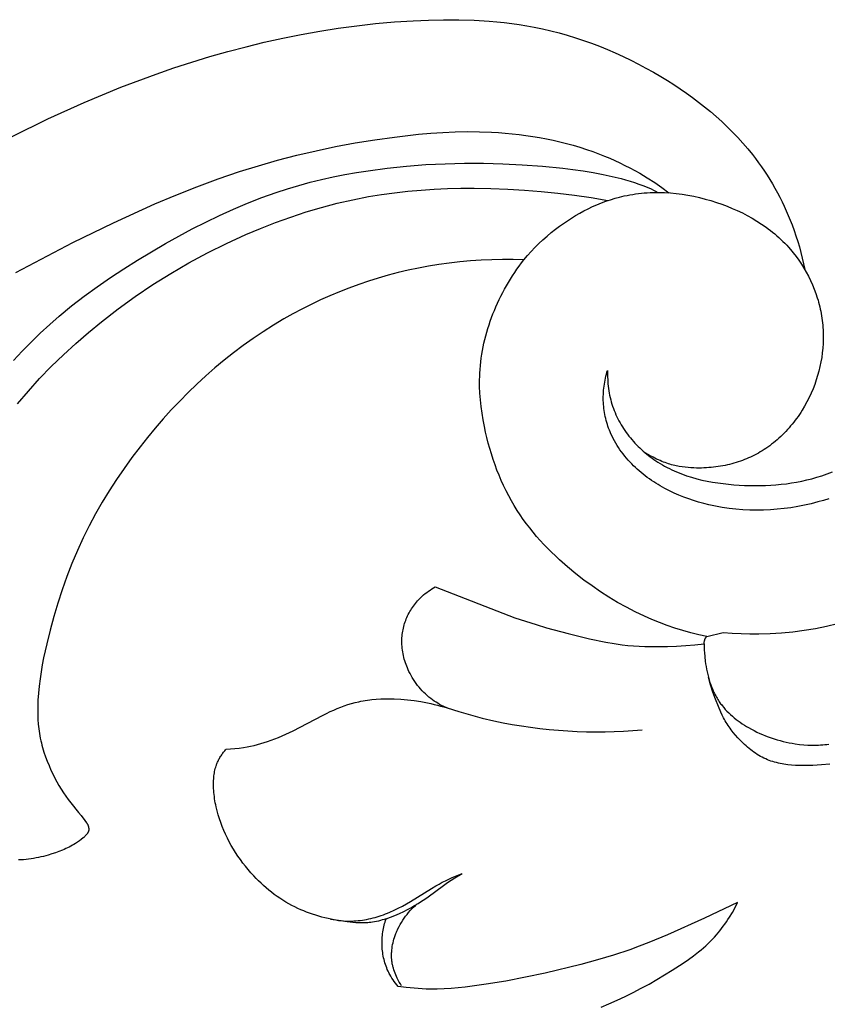
# Model space of a CAD drawing. Units: millimetres. Extents: x -65 to 657, y -108 to 680.
# Drawn here: x 215 to 261, y 169 to 226 of the extents above; entities that cross this region are included whole.
import ezdxf

# ---------------------------------------------------------------- set-up
doc = ezdxf.new("R2010")
doc.units = ezdxf.units.MM
doc.header["$MEASUREMENT"] = 0
doc.layers.add('подложки$придержки', color=7, linetype='Continuous')

msp = doc.modelspace()

# ---------------------------------------------------------------- linework, layer by layer
at = {"layer": 'подложки$придержки'}
for points in [[(214.159, 218.808), (216.221, 219.819), (218.313, 220.77), (220.435, 221.652), (222.468, 222.414), (223.496, 222.769), (224.529, 223.105), (225.57, 223.422), (226.616, 223.719), (227.667, 223.996), (228.724, 224.252), (229.786, 224.488), (230.852, 224.701), (231.923, 224.892), (232.998, 225.061), (234.076, 225.206), (235.157, 225.327), (236.241, 225.424), (237.327, 225.496), (238.207, 225.536), (239.088, 225.556), (239.967, 225.554), (240.846, 225.528), (241.721, 225.475), (242.157, 225.438), (242.593, 225.392), (243.027, 225.339), (243.46, 225.278), (243.891, 225.208), (244.321, 225.128), (244.802, 225.028), (245.28, 224.917), (245.756, 224.794), (246.229, 224.66), (246.7, 224.516), (247.167, 224.36), (247.632, 224.194), (248.093, 224.018), (248.551, 223.832), (249.005, 223.636), (249.455, 223.43), (249.901, 223.215), (250.343, 222.991), (250.781, 222.758), (251.214, 222.516), (251.643, 222.265), (252.018, 222.037), (252.389, 221.801), (252.755, 221.559), (253.117, 221.31), (253.473, 221.055), (253.823, 220.792), (254.168, 220.522), (254.506, 220.245), (254.837, 219.96), (255.162, 219.668), (255.478, 219.369), (255.787, 219.061), (256.088, 218.747), (256.38, 218.424), (256.663, 218.093), (256.936, 217.755), (257.114, 217.523), (257.288, 217.288), (257.457, 217.049), (257.622, 216.807), (257.782, 216.562), (257.937, 216.314), (258.088, 216.063), (258.234, 215.809), (258.375, 215.552), (258.512, 215.293), (258.643, 215.031), (258.77, 214.766), (258.891, 214.5), (259.007, 214.231), (259.119, 213.96), (259.225, 213.688), (259.341, 213.373), (259.449, 213.056), (259.551, 212.737), (259.646, 212.416), (259.734, 212.094), (259.815, 211.769), (259.89, 211.443), (259.957, 211.116)], [(214.362, 210.932), (217.654, 212.665), (220.01, 213.82), (222.399, 214.905), (223.608, 215.414), (224.826, 215.897), (226.055, 216.35), (227.295, 216.773), (228.389, 217.114), (229.491, 217.429), (230.601, 217.718), (231.718, 217.981), (232.841, 218.218), (233.97, 218.429), (235.103, 218.614), (236.24, 218.773), (237.639, 218.931), (238.34, 218.992), (239.042, 219.038), (239.745, 219.069), (240.448, 219.084), (241.152, 219.079), (241.856, 219.054), (242.254, 219.031), (242.652, 219.001), (243.05, 218.964), (243.447, 218.919), (243.844, 218.867), (244.239, 218.808), (244.633, 218.741), (245.026, 218.667), (245.417, 218.585), (245.806, 218.495), (246.193, 218.398), (246.577, 218.292), (246.96, 218.178), (247.339, 218.056), (247.715, 217.926), (248.089, 217.787), (248.39, 217.668), (248.688, 217.543), (248.984, 217.413), (249.278, 217.276), (249.568, 217.134), (249.856, 216.987), (250.14, 216.833), (250.422, 216.674), (250.857, 216.411), (251.284, 216.135), (251.701, 215.845), (252.109, 215.542)], [(214.23, 205.843), (214.731, 206.39), (215.247, 206.921), (215.777, 207.435), (216.319, 207.934), (216.874, 208.418), (217.587, 209.006), (218.318, 209.573), (219.066, 210.12), (219.829, 210.648), (220.606, 211.16), (221.397, 211.657), (223.016, 212.611), (224.557, 213.455), (225.342, 213.857), (226.136, 214.242), (226.939, 214.609), (227.751, 214.955), (228.573, 215.277), (229.404, 215.574), (230.055, 215.784), (230.711, 215.978), (231.372, 216.156), (232.036, 216.318), (232.704, 216.466), (233.374, 216.599), (234.046, 216.719), (234.72, 216.826), (235.83, 216.974), (236.943, 217.091), (238.056, 217.176), (239.17, 217.231), (240.285, 217.257), (241.398, 217.255), (242.51, 217.226), (243.621, 217.172), (244.801, 217.087), (245.976, 216.968), (246.562, 216.895), (247.146, 216.81), (247.728, 216.714), (248.308, 216.607), (248.828, 216.498), (249.346, 216.374), (249.604, 216.304), (249.862, 216.228), (250.12, 216.146), (250.377, 216.056), (250.659, 215.948), (250.799, 215.891), (250.937, 215.831), (251.073, 215.768), (251.207, 215.703), (251.338, 215.636), (251.466, 215.566)], [(214.455, 203.341), (215.086, 204.084), (215.739, 204.805), (216.414, 205.505), (217.11, 206.183), (217.826, 206.841), (218.56, 207.478), (219.311, 208.095), (220.277, 208.841), (221.267, 209.555), (222.28, 210.237), (223.315, 210.885), (224.371, 211.499), (225.447, 212.078), (226.542, 212.622), (227.654, 213.13), (228.512, 213.492), (229.379, 213.831), (230.255, 214.147), (231.138, 214.438), (232.029, 214.702), (232.927, 214.939), (233.832, 215.148), (234.742, 215.326), (235.497, 215.45), (236.255, 215.554), (237.016, 215.638), (237.78, 215.705), (238.545, 215.754), (239.311, 215.788), (240.078, 215.806), (240.846, 215.811), (241.818, 215.798), (242.79, 215.764), (243.761, 215.709), (244.73, 215.632), (245.696, 215.533), (246.659, 215.411), (247.619, 215.267), (248.575, 215.099)], [(243.724, 211.67), (243.931, 211.913), (244.144, 212.151), (244.363, 212.383), (244.59, 212.608), (244.823, 212.827), (245.062, 213.04), (245.307, 213.247), (245.559, 213.447), (245.78, 213.614), (246.006, 213.777), (246.236, 213.933), (246.47, 214.085), (246.708, 214.23), (246.949, 214.369), (247.194, 214.502), (247.442, 214.628), (247.693, 214.747), (247.947, 214.859), (248.204, 214.963), (248.464, 215.06), (248.726, 215.149), (248.991, 215.23), (249.257, 215.302), (249.526, 215.365), (249.69, 215.399), (249.854, 215.43), (250.019, 215.458), (250.185, 215.482), (250.351, 215.503), (250.517, 215.521), (250.684, 215.536), (250.852, 215.548), (251.019, 215.557), (251.187, 215.563), (251.355, 215.565), (251.524, 215.565), (251.861, 215.556), (252.198, 215.536), (252.535, 215.504), (252.871, 215.461), (253.207, 215.408), (253.541, 215.345), (253.874, 215.271), (254.205, 215.187), (254.533, 215.094), (254.859, 214.991), (255.164, 214.885), (255.467, 214.771), (255.765, 214.649), (256.06, 214.519), (256.35, 214.38), (256.635, 214.233), (256.915, 214.077), (257.19, 213.912), (257.458, 213.739), (257.719, 213.557), (257.847, 213.463), (257.974, 213.366), (258.098, 213.267), (258.221, 213.166), (258.341, 213.063), (258.46, 212.958), (258.576, 212.85), (258.691, 212.74), (258.803, 212.628), (258.913, 212.513), (259.02, 212.397), (259.126, 212.277), (259.212, 212.176), (259.297, 212.072), (259.462, 211.861), (259.619, 211.643), (259.769, 211.421), (259.912, 211.193), (260.047, 210.96), (260.174, 210.722), (260.293, 210.48), (260.403, 210.235), (260.506, 209.985), (260.599, 209.733), (260.684, 209.477), (260.723, 209.348), (260.76, 209.219), (260.794, 209.089), (260.827, 208.958), (260.856, 208.827), (260.884, 208.696), (260.909, 208.564), (260.932, 208.432), (260.952, 208.3), (260.97, 208.167), (260.985, 208.034), (260.998, 207.901), (261.009, 207.768), (261.017, 207.634), (261.023, 207.501), (261.027, 207.367), (261.027, 207.099), (261.018, 206.832), (260.999, 206.565), (260.972, 206.298), (260.936, 206.033), (260.89, 205.768), (260.836, 205.505), (260.773, 205.244), (260.702, 204.984), (260.622, 204.727), (260.533, 204.473), (260.436, 204.221), (260.326, 203.963), (260.207, 203.709), (260.08, 203.458), (259.944, 203.212), (259.8, 202.972), (259.724, 202.853), (259.647, 202.736), (259.568, 202.621), (259.487, 202.507), (259.403, 202.394), (259.318, 202.283), (259.231, 202.174), (259.142, 202.067), (259.051, 201.961), (258.958, 201.857), (258.864, 201.755), (258.767, 201.654), (258.669, 201.556), (258.569, 201.46), (258.467, 201.366), (258.364, 201.274), (258.259, 201.184), (258.152, 201.096), (258.043, 201.011), (257.933, 200.927), (257.821, 200.847), (257.708, 200.768), (257.603, 200.699), (257.496, 200.631), (257.388, 200.566), (257.279, 200.503), (257.169, 200.441), (257.057, 200.382), (256.944, 200.326), (256.829, 200.271), (256.714, 200.218), (256.597, 200.168), (256.479, 200.12), (256.359, 200.074), (256.238, 200.03), (256.116, 199.988), (255.993, 199.949), (255.868, 199.912), (255.742, 199.877), (255.615, 199.844), (255.487, 199.814), (255.357, 199.786), (255.226, 199.76), (255.094, 199.737), (254.961, 199.716), (254.826, 199.698), (254.69, 199.681), (254.553, 199.668), (254.415, 199.656), (254.275, 199.647), (254.134, 199.64), (253.993, 199.636), (253.705, 199.635), (253.544, 199.639), (253.381, 199.646), (253.216, 199.658), (253.049, 199.675), (252.88, 199.697), (252.707, 199.725), (252.62, 199.742), (252.531, 199.76), (252.442, 199.781), (252.352, 199.803), (252.261, 199.828), (252.169, 199.854), (252.076, 199.883), (251.982, 199.914), (251.887, 199.947), (251.791, 199.983), (251.694, 200.021), (251.596, 200.062), (251.496, 200.105), (251.395, 200.152), (251.293, 200.201), (251.189, 200.253), (250.978, 200.366), (250.762, 200.491)], [(243.724, 211.67), (243.108, 211.688), (242.491, 211.691), (241.875, 211.68), (241.258, 211.654), (240.642, 211.614), (240.027, 211.559), (239.413, 211.488), (238.801, 211.403), (238.213, 211.307), (237.627, 211.196), (237.044, 211.072), (236.464, 210.934), (235.887, 210.783), (235.313, 210.617), (234.743, 210.439), (234.178, 210.247), (233.617, 210.042), (233.061, 209.825), (232.51, 209.594), (231.964, 209.35), (231.425, 209.094), (230.892, 208.826), (230.365, 208.545), (229.845, 208.251), (229.246, 207.893), (228.657, 207.518), (228.078, 207.128), (227.51, 206.722), (226.952, 206.302), (226.405, 205.868), (225.868, 205.42), (225.342, 204.959), (224.828, 204.485), (224.324, 204), (223.832, 203.503), (223.35, 202.994), (222.881, 202.476), (222.423, 201.947), (221.977, 201.409), (221.542, 200.861), (221.072, 200.24), (220.617, 199.609), (220.179, 198.967), (219.757, 198.315), (219.354, 197.652), (218.97, 196.979), (218.605, 196.295), (218.26, 195.601), (217.922, 194.864), (217.606, 194.117), (217.312, 193.36), (217.039, 192.595), (216.787, 191.822), (216.555, 191.043), (216.342, 190.258), (216.149, 189.469), (215.971, 188.66), (215.893, 188.254), (215.822, 187.847), (215.761, 187.439), (215.71, 187.029), (215.67, 186.617), (215.643, 186.204), (215.632, 185.928), (215.628, 185.652), (215.632, 185.375), (215.643, 185.099), (215.663, 184.824), (215.692, 184.55), (215.71, 184.413), (215.73, 184.277), (215.753, 184.142), (215.779, 184.007), (215.808, 183.871), (215.839, 183.737), (215.873, 183.603), (215.91, 183.47), (215.949, 183.337), (215.99, 183.205), (216.079, 182.943), (216.177, 182.684), (216.283, 182.427), (216.395, 182.173), (216.514, 181.922), (216.624, 181.704), (216.739, 181.489), (216.858, 181.277), (216.983, 181.068), (217.113, 180.862), (217.248, 180.661), (217.39, 180.463), (217.538, 180.27), (217.985, 179.726), (218.13, 179.543), (218.342, 179.257), (218.442, 179.128), (218.469, 179.093), (218.481, 179.076), (218.487, 179.067), (218.493, 179.058), (218.499, 179.049), (218.505, 179.039), (218.51, 179.03), (218.515, 179.02), (218.519, 179.012), (218.523, 179.004), (218.527, 178.996), (218.53, 178.987), (218.534, 178.979), (218.537, 178.97), (218.543, 178.953), (218.548, 178.936), (218.553, 178.918), (218.558, 178.9), (218.562, 178.882), (218.568, 178.852), (218.57, 178.837), (218.573, 178.822), (218.575, 178.807), (218.576, 178.792), (218.577, 178.776), (218.578, 178.761), (218.578, 178.746), (218.578, 178.731), (218.577, 178.717), (218.577, 178.709), (218.576, 178.702), (218.575, 178.694), (218.574, 178.687), (218.573, 178.68), (218.572, 178.673), (218.571, 178.665), (218.569, 178.658), (218.567, 178.651), (218.565, 178.644), (218.563, 178.637), (218.561, 178.63), (218.559, 178.623), (218.556, 178.616), (218.553, 178.609), (218.551, 178.602), (218.548, 178.596), (218.545, 178.589), (218.541, 178.582), (218.538, 178.575), (218.531, 178.562), (218.523, 178.549), (218.515, 178.536), (218.507, 178.524), (218.498, 178.511), (218.48, 178.486), (218.462, 178.462), (218.442, 178.438), (218.398, 178.385), (218.376, 178.36), (218.353, 178.335), (218.33, 178.311), (218.306, 178.288), (218.281, 178.265), (218.268, 178.254), (218.255, 178.244)], [(254.289, 189.888), (253.827, 189.994), (253.368, 190.112), (252.912, 190.242), (252.458, 190.384), (252.009, 190.538), (251.564, 190.703), (251.124, 190.881), (250.689, 191.07), (250.163, 191.319), (249.646, 191.585), (249.137, 191.869), (248.638, 192.168), (248.147, 192.484), (247.666, 192.814), (247.195, 193.159), (246.733, 193.518), (246.248, 193.919), (245.776, 194.336), (245.546, 194.551), (245.319, 194.769), (245.098, 194.992), (244.88, 195.219), (244.668, 195.45), (244.46, 195.685), (244.258, 195.924), (244.062, 196.168), (243.871, 196.416), (243.687, 196.668), (243.509, 196.925), (243.338, 197.187), (243.166, 197.463), (243.003, 197.745), (242.846, 198.031), (242.697, 198.321), (242.555, 198.615), (242.419, 198.913), (242.291, 199.214), (242.17, 199.518), (242.056, 199.825), (241.949, 200.135), (241.848, 200.447), (241.754, 200.762), (241.667, 201.078), (241.586, 201.396), (241.511, 201.716), (241.443, 202.037), (241.37, 202.42), (241.307, 202.804), (241.254, 203.189), (241.213, 203.575), (241.184, 203.962), (241.168, 204.348), (241.165, 204.542), (241.165, 204.735), (241.17, 204.928), (241.178, 205.122), (241.191, 205.34), (241.21, 205.558), (241.233, 205.776), (241.261, 205.993), (241.294, 206.21), (241.331, 206.427), (241.373, 206.642), (241.419, 206.857), (241.469, 207.071), (241.524, 207.285), (241.582, 207.497), (241.645, 207.708), (241.712, 207.918), (241.783, 208.127), (241.857, 208.334), (241.936, 208.54), (242.02, 208.75), (242.108, 208.959), (242.201, 209.166), (242.296, 209.371), (242.396, 209.575), (242.499, 209.776), (242.606, 209.975), (242.717, 210.173), (242.831, 210.368), (242.948, 210.561), (243.069, 210.752), (243.194, 210.94), (243.321, 211.126), (243.452, 211.31), (243.587, 211.491), (243.724, 211.67)], [(261.348, 197.858), (261.035, 197.761), (260.72, 197.671), (260.332, 197.572), (259.942, 197.484), (259.551, 197.407), (259.157, 197.342), (258.762, 197.288), (258.366, 197.247), (257.969, 197.217), (257.571, 197.199), (257.174, 197.194), (256.776, 197.201), (256.379, 197.221), (255.982, 197.253), (255.587, 197.298), (255.192, 197.356), (254.8, 197.427), (254.409, 197.512), (254.116, 197.584), (253.825, 197.665), (253.536, 197.753), (253.25, 197.849), (252.967, 197.953), (252.687, 198.065), (252.41, 198.186), (252.139, 198.315), (251.872, 198.453), (251.61, 198.599), (251.481, 198.675), (251.353, 198.754), (251.227, 198.835), (251.103, 198.918), (250.98, 199.003), (250.859, 199.091), (250.74, 199.18), (250.622, 199.272), (250.506, 199.367), (250.392, 199.464), (250.28, 199.563), (250.17, 199.664), (250.061, 199.769), (249.954, 199.876), (249.849, 199.986), (249.747, 200.098), (249.647, 200.213), (249.55, 200.329), (249.456, 200.448), (249.365, 200.569), (249.277, 200.692), (249.192, 200.817), (249.11, 200.944), (249.032, 201.074), (248.957, 201.205), (248.886, 201.338), (248.819, 201.474), (248.756, 201.611), (248.709, 201.718), (248.666, 201.826), (248.624, 201.936), (248.585, 202.046), (248.549, 202.157), (248.515, 202.27), (248.484, 202.382), (248.455, 202.496), (248.429, 202.61), (248.405, 202.725), (248.384, 202.84), (248.366, 202.956), (248.35, 203.072), (248.337, 203.188), (248.327, 203.305), (248.32, 203.422), (248.315, 203.539), (248.313, 203.657), (248.314, 203.775), (248.318, 203.893), (248.324, 204.011), (248.333, 204.129), (248.344, 204.246), (248.358, 204.363), (248.375, 204.48), (248.394, 204.596), (248.416, 204.712), (248.44, 204.827), (248.466, 204.942), (248.495, 205.056), (248.526, 205.169), (248.559, 205.282)], [(248.559, 205.282), (248.558, 205.15), (248.558, 205.019), (248.561, 204.888), (248.567, 204.756), (248.575, 204.625), (248.586, 204.493), (248.6, 204.362), (248.616, 204.231), (248.635, 204.101), (248.657, 203.971), (248.682, 203.841), (248.71, 203.712), (248.741, 203.584), (248.775, 203.457), (248.812, 203.33), (248.853, 203.204), (248.896, 203.081), (248.942, 202.959), (248.992, 202.838), (249.044, 202.717), (249.099, 202.598), (249.157, 202.481), (249.218, 202.364), (249.282, 202.249), (249.348, 202.135), (249.417, 202.023), (249.488, 201.911), (249.562, 201.802), (249.639, 201.694), (249.717, 201.587), (249.798, 201.482), (249.882, 201.378), (249.967, 201.276), (250.054, 201.176), (250.144, 201.078), (250.235, 200.981), (250.329, 200.887), (250.424, 200.794), (250.521, 200.703), (250.62, 200.614), (250.72, 200.527), (250.822, 200.442), (250.925, 200.359), (251.03, 200.278), (251.137, 200.199), (251.244, 200.123), (251.353, 200.048), (251.463, 199.976), (251.594, 199.894), (251.727, 199.816), (251.861, 199.74), (251.997, 199.668), (252.134, 199.598), (252.272, 199.532), (252.412, 199.468), (252.553, 199.407), (252.694, 199.349), (252.838, 199.294), (252.982, 199.241), (253.127, 199.191), (253.42, 199.098), (253.717, 199.015), (254.017, 198.942), (254.32, 198.877), (254.625, 198.82), (254.931, 198.772), (255.24, 198.731), (255.549, 198.697), (255.859, 198.669), (256.17, 198.648), (256.475, 198.632), (256.779, 198.622), (257.083, 198.619), (257.387, 198.621), (257.69, 198.629), (257.993, 198.644), (258.294, 198.665), (258.594, 198.694), (258.893, 198.729), (259.191, 198.772), (259.487, 198.822), (259.782, 198.879), (260.075, 198.945), (260.366, 199.018), (260.655, 199.1), (260.942, 199.19), (261.253, 199.299), (261.562, 199.418)], [(239.286, 185.761), (239.176, 185.809), (239.068, 185.86), (238.96, 185.914), (238.855, 185.971), (238.751, 186.031), (238.648, 186.093), (238.548, 186.159), (238.449, 186.228), (238.341, 186.308), (238.236, 186.392), (238.134, 186.48), (238.035, 186.57), (237.938, 186.664), (237.844, 186.761), (237.754, 186.862), (237.666, 186.965), (237.581, 187.07), (237.5, 187.179), (237.422, 187.289), (237.347, 187.402), (237.276, 187.518), (237.208, 187.635), (237.144, 187.755), (237.083, 187.876), (237.038, 187.974), (236.994, 188.073), (236.953, 188.174), (236.915, 188.275), (236.879, 188.377), (236.846, 188.48), (236.815, 188.583), (236.787, 188.688), (236.762, 188.793), (236.741, 188.898), (236.721, 189.004), (236.705, 189.11), (236.693, 189.217), (236.683, 189.324), (236.676, 189.432), (236.673, 189.539), (236.673, 189.633), (236.675, 189.727), (236.68, 189.82), (236.687, 189.914), (236.697, 190.008), (236.709, 190.101), (236.724, 190.194), (236.741, 190.286), (236.76, 190.378), (236.782, 190.469), (236.807, 190.56), (236.834, 190.65), (236.863, 190.74), (236.895, 190.828), (236.929, 190.916), (236.965, 191.002), (237.005, 191.088), (237.046, 191.173), (237.09, 191.257), (237.136, 191.339), (237.184, 191.42), (237.234, 191.5), (237.287, 191.579), (237.341, 191.656), (237.398, 191.732), (237.456, 191.806), (237.516, 191.879), (237.578, 191.95), (237.642, 192.02), (237.708, 192.088), (237.775, 192.154), (237.843, 192.219), (237.931, 192.297), (238.021, 192.373), (238.114, 192.445), (238.208, 192.515), (238.304, 192.582), (238.403, 192.646), (238.503, 192.707), (238.605, 192.765)], [(238.605, 192.765), (243.21, 190.982), (243.816, 190.775), (244.426, 190.58), (245.04, 190.396), (246.277, 190.06), (247.525, 189.763), (248.465, 189.568), (248.937, 189.486), (249.412, 189.419), (249.736, 189.383), (250.061, 189.355), (250.386, 189.333), (250.713, 189.319), (251.366, 189.308), (252.02, 189.316), (252.551, 189.336), (253.082, 189.366), (253.612, 189.409), (254.14, 189.465)], [(255.247, 190.126), (255.761, 190.086), (256.275, 190.059), (256.79, 190.045), (257.306, 190.045), (257.962, 190.064), (258.617, 190.106), (259.271, 190.169), (259.923, 190.254), (260.571, 190.36), (261.216, 190.488), (261.855, 190.638)], [(254.14, 189.465), (254.14, 189.478), (254.14, 189.491), (254.141, 189.503), (254.142, 189.516), (254.143, 189.529), (254.144, 189.542), (254.147, 189.567), (254.151, 189.592), (254.156, 189.617), (254.162, 189.642), (254.169, 189.667), (254.174, 189.687), (254.181, 189.706), (254.188, 189.725), (254.191, 189.735), (254.195, 189.744), (254.199, 189.754), (254.203, 189.763), (254.208, 189.772), (254.212, 189.781), (254.217, 189.79), (254.222, 189.799), (254.227, 189.808), (254.232, 189.816), (254.239, 189.826), (254.245, 189.835), (254.252, 189.844), (254.259, 189.854), (254.266, 189.862), (254.274, 189.871), (254.281, 189.88), (254.289, 189.888)], [(254.289, 189.888), (255.247, 190.126)], [(254.14, 189.465), (254.14, 189.34), (254.142, 189.215), (254.147, 189.09), (254.154, 188.966), (254.175, 188.716), (254.204, 188.466), (254.226, 188.311), (254.252, 188.157), (254.28, 188.002), (254.312, 187.848), (254.348, 187.694), (254.387, 187.542), (254.43, 187.391), (254.477, 187.241), (254.528, 187.093), (254.584, 186.947), (254.644, 186.803), (254.708, 186.662), (254.742, 186.592), (254.778, 186.523), (254.814, 186.454), (254.852, 186.387), (254.891, 186.32), (254.931, 186.254), (254.972, 186.189), (255.015, 186.124), (255.055, 186.066), (255.097, 186.009), (255.139, 185.953), (255.182, 185.897), (255.272, 185.787), (255.366, 185.681), (255.463, 185.578), (255.563, 185.477), (255.667, 185.379), (255.774, 185.284), (255.884, 185.192), (255.996, 185.103), (256.11, 185.016), (256.227, 184.932), (256.346, 184.851), (256.467, 184.773), (256.589, 184.697), (256.713, 184.624), (256.87, 184.535), (257.03, 184.451), (257.191, 184.37), (257.354, 184.294), (257.518, 184.222), (257.684, 184.153), (257.851, 184.089), (258.02, 184.029), (258.19, 183.973), (258.362, 183.921), (258.534, 183.873), (258.708, 183.829), (258.882, 183.788), (259.058, 183.752), (259.234, 183.72), (259.411, 183.692), (259.653, 183.659), (259.897, 183.635), (260.141, 183.618), (260.263, 183.613), (260.385, 183.611), (260.507, 183.61), (260.629, 183.612), (260.751, 183.616), (260.873, 183.623), (260.995, 183.632), (261.116, 183.644), (261.237, 183.658), (261.358, 183.675)], [(261.414, 182.517), (260.918, 182.469), (260.669, 182.451), (260.42, 182.438), (260.171, 182.429), (259.921, 182.427), (259.671, 182.431), (259.42, 182.442), (259.198, 182.458), (258.977, 182.481), (258.867, 182.496), (258.757, 182.512), (258.648, 182.531), (258.539, 182.552), (258.431, 182.575), (258.323, 182.6), (258.217, 182.629), (258.111, 182.66), (258.006, 182.693), (257.903, 182.73), (257.801, 182.77), (257.7, 182.812), (257.597, 182.86), (257.496, 182.91), (257.397, 182.964), (257.299, 183.021), (257.203, 183.08), (257.108, 183.143), (257.014, 183.208), (256.922, 183.275), (256.832, 183.345), (256.743, 183.416), (256.655, 183.49), (256.569, 183.566), (256.484, 183.643), (256.4, 183.722), (256.238, 183.884), (256.097, 184.033), (255.96, 184.186), (255.829, 184.343), (255.704, 184.504), (255.643, 184.586), (255.585, 184.669), (255.527, 184.753), (255.472, 184.838), (255.418, 184.924), (255.366, 185.012), (255.315, 185.1), (255.267, 185.189), (255.225, 185.269), (255.185, 185.351), (255.108, 185.515), (254.965, 185.849), (254.801, 186.264), (254.649, 186.683), (254.512, 187.106), (254.448, 187.319), (254.389, 187.534)], [(226.525, 183.379), (226.776, 183.392), (227.026, 183.412), (227.276, 183.44), (227.525, 183.476), (227.727, 183.512), (227.928, 183.553), (228.128, 183.599), (228.327, 183.65), (228.525, 183.705), (228.722, 183.765), (228.917, 183.829), (229.111, 183.897), (229.327, 183.978), (229.541, 184.063), (229.754, 184.152), (229.965, 184.245), (230.383, 184.44), (230.795, 184.647), (232.094, 185.335), (232.314, 185.445), (232.535, 185.55), (232.734, 185.64), (232.936, 185.726), (233.139, 185.807), (233.344, 185.883), (233.551, 185.953), (233.76, 186.017), (233.971, 186.075), (234.183, 186.125), (234.308, 186.151), (234.434, 186.175), (234.56, 186.196), (234.687, 186.215), (234.814, 186.232), (234.941, 186.246), (235.197, 186.268), (235.454, 186.283), (235.711, 186.29), (235.968, 186.29), (236.226, 186.284), (236.616, 186.265), (237.005, 186.233), (237.392, 186.187), (237.777, 186.129), (237.969, 186.095), (238.16, 186.057), (238.35, 186.016), (238.539, 185.972), (238.727, 185.924), (238.914, 185.873), (239.101, 185.819), (239.286, 185.761)], [(239.286, 185.761), (239.956, 185.55), (240.631, 185.356), (241.311, 185.179), (241.995, 185.02), (242.521, 184.91), (243.05, 184.811), (243.581, 184.722), (244.114, 184.644), (244.648, 184.576), (245.184, 184.518), (245.721, 184.47), (246.259, 184.433), (246.797, 184.405), (247.336, 184.388), (247.875, 184.381), (248.413, 184.384), (248.951, 184.397), (249.488, 184.42), (250.025, 184.453), (250.559, 184.495)], [(235.759, 173.575), (235.651, 173.538), (235.542, 173.503), (235.432, 173.471), (235.321, 173.443), (235.209, 173.417), (235.097, 173.394), (234.985, 173.375), (234.872, 173.359), (234.787, 173.35), (234.702, 173.343), (234.616, 173.337), (234.531, 173.334), (234.445, 173.332), (234.36, 173.332), (234.189, 173.336), (234.017, 173.345), (233.846, 173.359), (233.503, 173.397), (233.135, 173.449), (232.77, 173.513), (232.407, 173.588), (232.227, 173.63), (232.048, 173.676), (231.87, 173.725), (231.693, 173.777), (231.518, 173.833), (231.344, 173.893), (231.171, 173.956), (231, 174.024), (230.831, 174.095), (230.663, 174.17), (230.485, 174.257), (230.308, 174.347), (230.134, 174.443), (229.963, 174.543), (229.793, 174.647), (229.627, 174.756), (229.462, 174.869), (229.301, 174.986), (229.142, 175.107), (228.986, 175.232), (228.832, 175.36), (228.682, 175.492), (228.534, 175.627), (228.389, 175.766), (228.248, 175.908), (228.109, 176.053), (227.945, 176.233), (227.786, 176.417), (227.631, 176.606), (227.482, 176.798), (227.338, 176.994), (227.199, 177.194), (227.066, 177.397), (226.938, 177.604), (226.816, 177.814), (226.7, 178.027), (226.589, 178.243), (226.485, 178.461), (226.387, 178.683), (226.295, 178.907), (226.21, 179.133), (226.132, 179.361), (226.061, 179.589), (225.997, 179.818), (225.941, 180.049), (225.916, 180.165), (225.893, 180.282), (225.872, 180.399), (225.853, 180.517), (225.836, 180.635), (225.822, 180.753), (225.81, 180.872), (225.801, 180.991), (225.794, 181.111), (225.789, 181.231), (225.788, 181.404), (225.789, 181.49), (225.792, 181.577), (225.797, 181.663), (225.804, 181.75), (225.813, 181.836), (225.824, 181.921), (225.837, 182.006), (225.852, 182.09), (225.87, 182.174), (225.89, 182.257), (225.913, 182.34), (225.939, 182.421), (225.953, 182.461), (225.967, 182.501), (225.982, 182.541), (225.999, 182.581), (226.022, 182.636), (226.048, 182.69), (226.074, 182.744), (226.102, 182.797), (226.131, 182.849), (226.162, 182.901), (226.194, 182.952), (226.227, 183.003), (226.261, 183.052), (226.296, 183.101), (226.331, 183.15), (226.368, 183.197), (226.406, 183.244), (226.445, 183.29), (226.484, 183.335), (226.525, 183.379)], [(218.255, 178.244), (218.148, 178.161), (218.039, 178.082), (217.929, 178.005), (217.816, 177.932), (217.724, 177.876), (217.632, 177.822), (217.539, 177.77), (217.444, 177.721), (217.348, 177.673), (217.251, 177.628), (217.154, 177.584), (217.055, 177.542), (216.855, 177.462), (216.653, 177.389), (216.447, 177.322), (216.24, 177.26), (215.957, 177.183), (215.815, 177.149), (215.672, 177.117), (215.529, 177.088), (215.385, 177.061), (215.241, 177.038), (215.097, 177.019), (214.952, 177.003), (214.808, 176.99), (214.663, 176.982), (214.519, 176.978)], [(232.552, 173.556), (232.702, 173.528), (232.853, 173.503), (233.005, 173.482), (233.157, 173.465), (233.309, 173.453), (233.462, 173.445), (233.615, 173.442), (233.768, 173.443), (233.893, 173.448), (234.018, 173.455), (234.142, 173.466), (234.267, 173.48), (234.391, 173.497), (234.515, 173.516), (234.638, 173.538), (234.761, 173.563), (234.883, 173.591), (235.005, 173.621), (235.127, 173.654), (235.247, 173.689), (235.367, 173.726), (235.486, 173.765), (235.605, 173.807), (235.722, 173.851), (235.849, 173.9), (235.974, 173.952), (236.222, 174.062), (236.466, 174.18), (236.707, 174.305), (236.944, 174.435), (237.179, 174.571), (238.388, 175.33), (238.641, 175.482), (238.823, 175.584), (239.008, 175.682), (239.194, 175.777), (239.383, 175.868), (239.573, 175.955), (239.765, 176.039), (240.153, 176.198)], [(235.759, 173.575), (236.018, 173.668), (236.275, 173.769), (236.529, 173.878), (236.779, 173.995), (236.99, 174.102), (237.199, 174.215), (237.404, 174.333), (237.606, 174.456), (237.806, 174.584), (238.003, 174.716), (238.198, 174.851), (239.077, 175.505), (239.31, 175.671), (239.516, 175.81), (239.726, 175.943), (240.153, 176.198)], [(236.657, 169.692), (236.589, 169.803), (236.525, 169.917), (236.464, 170.032), (236.406, 170.149), (236.363, 170.242), (236.322, 170.336), (236.283, 170.43), (236.246, 170.526), (236.213, 170.622), (236.182, 170.72), (236.169, 170.769), (236.156, 170.818), (236.144, 170.868), (236.133, 170.917), (236.122, 170.969), (236.113, 171.021), (236.105, 171.073), (236.098, 171.125), (236.092, 171.178), (236.087, 171.23), (236.083, 171.283), (236.081, 171.336), (236.079, 171.389), (236.078, 171.442), (236.078, 171.495), (236.079, 171.548), (236.081, 171.601), (236.084, 171.654), (236.093, 171.761), (236.105, 171.867), (236.12, 171.973), (236.14, 172.079), (236.162, 172.184), (236.187, 172.289), (236.216, 172.393), (236.248, 172.496), (236.282, 172.598), (236.306, 172.665), (236.332, 172.732), (236.358, 172.798), (236.386, 172.863), (236.415, 172.928), (236.445, 172.993), (236.508, 173.12), (236.576, 173.244), (236.648, 173.367), (236.723, 173.486), (236.803, 173.604), (236.886, 173.718), (236.973, 173.829), (237.063, 173.938), (237.156, 174.043), (237.253, 174.146), (237.352, 174.245), (237.455, 174.341), (237.56, 174.433)], [(256.078, 174.506), (254.17, 173.606), (252.026, 172.646), (250.941, 172.198), (250.393, 171.988), (249.842, 171.787), (248.911, 171.478), (247.97, 171.196), (247.023, 170.937), (244.948, 170.434), (243.822, 170.193), (242.69, 169.976), (241.552, 169.785), (240.742, 169.668), (240.336, 169.619), (239.93, 169.576), (239.523, 169.543), (239.116, 169.519), (238.708, 169.506), (238.3, 169.506), (238.07, 169.511), (237.839, 169.521), (237.379, 169.553), (236.92, 169.599), (236.462, 169.658)], [(248.196, 168.46), (248.644, 168.65), (249.116, 168.862), (249.583, 169.084), (250.046, 169.314), (250.505, 169.554), (250.96, 169.802), (251.411, 170.058), (252.301, 170.596), (252.924, 171), (253.229, 171.21), (253.527, 171.429), (253.819, 171.656), (253.961, 171.773), (254.101, 171.893), (254.238, 172.016), (254.373, 172.141), (254.505, 172.27), (254.633, 172.402), (254.742, 172.519), (254.848, 172.639), (254.951, 172.76), (255.052, 172.884), (255.151, 173.01), (255.247, 173.139), (255.341, 173.269), (255.432, 173.4), (255.521, 173.534), (255.608, 173.669), (255.774, 173.943), (255.931, 174.223), (256.078, 174.506)], [(236.462, 169.658), (236.383, 169.75), (236.307, 169.845), (236.234, 169.943), (236.164, 170.042), (236.097, 170.144), (236.034, 170.248), (235.974, 170.355), (235.945, 170.408), (235.917, 170.463), (235.874, 170.554), (235.833, 170.646), (235.795, 170.739), (235.759, 170.834), (235.726, 170.929), (235.695, 171.025), (235.667, 171.122), (235.642, 171.22), (235.619, 171.319), (235.599, 171.418), (235.581, 171.518), (235.566, 171.618), (235.553, 171.719), (235.543, 171.82), (235.536, 171.921), (235.531, 172.022), (235.528, 172.121), (235.528, 172.22), (235.53, 172.319), (235.534, 172.417), (235.541, 172.516), (235.55, 172.614), (235.561, 172.712), (235.575, 172.81), (235.59, 172.908), (235.608, 173.005), (235.628, 173.101), (235.65, 173.197), (235.674, 173.292), (235.7, 173.387), (235.729, 173.481), (235.759, 173.575)]]:
    msp.add_lwpolyline(points, dxfattribs=at)

doc.saveas('drawing.dxf')
